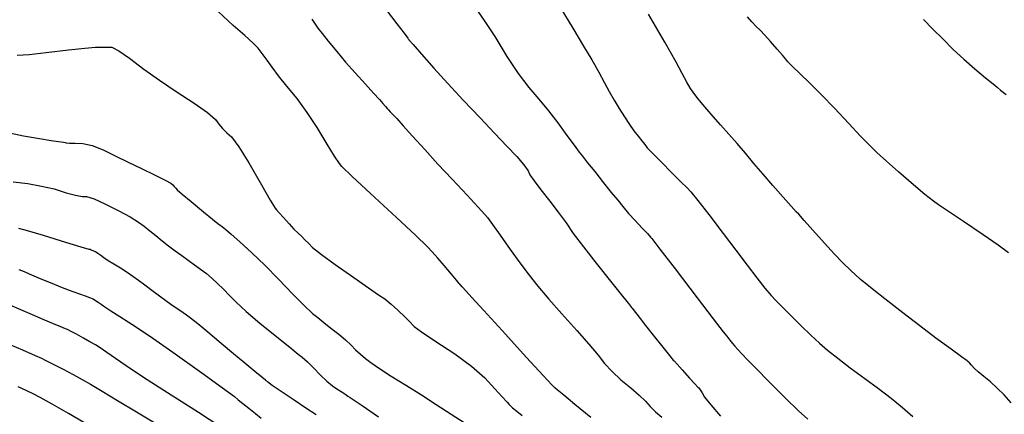
# Model space of a CAD drawing. Extents: x 364802 to 368002, y 1027178 to 1030178.
# Drawn here: x 367201 to 367401, y 1027504 to 1027584 of the extents above; entities that cross this region are included whole.
import ezdxf

# ---------------------------------------------------------------- set-up
doc = ezdxf.new("R2010")
doc.units = 0
doc.header["$LTSCALE"] = 25
doc.header["$MEASUREMENT"] = 0
doc.layers.add('INDEX', color=1, linetype='CONTINUOUS')
doc.layers.add('INTER', color=33, linetype='CONTINUOUS')

msp = doc.modelspace()

# ---------------------------------------------------------------- linework, layer by layer
at = {"layer": 'INDEX', "linetype": 'CONTINUOUS'}
for points, elevation in [([(367293.46, 1027586.55), (367295.31, 1027583.93), (367297.47, 1027580.6), (367299.93, 1027576.57), (367302.26, 1027573.1), (367304.44, 1027570.2), (367306.47, 1027567.86), (367308.45, 1027565.46), (367310.35, 1027562.98), (367312.19, 1027560.44), (367313.64, 1027558.46), (367314.7, 1027557.05), (367315.37, 1027556.19), (367316.42, 1027554.87), (367317.86, 1027553.06), (367319.68, 1027550.78), (367321.25, 1027548.82), (367322.55, 1027547.2), (367323.59, 1027545.91), (367324.77, 1027544.54), (367326.1, 1027543.08), (367327.57, 1027541.54), (367328.62, 1027540.42), (367329.26, 1027539.71), (367329.49, 1027539.43), (367331.15, 1027537.26), (367334.25, 1027533.21), (367338.79, 1027527.27), (367342.06, 1027523), (367344.07, 1027520.39), (367344.8, 1027519.45), (367345.44, 1027518.65), (367345.99, 1027517.98), (367346.45, 1027517.45), (367347.1, 1027516.73), (367347.94, 1027515.82), (367348.97, 1027514.74), (367350.79, 1027512.88), (367353.41, 1027510.24), (367356.83, 1027506.83), (367359.48, 1027504.26), (367361.36, 1027502.54)], 2330), ([(367198.41, 1027560.97), (367201.25, 1027560.35), (367204.55, 1027559.82), (367206.94, 1027559.44), (367208.42, 1027559.22), (367208.98, 1027559.16), (367209.43, 1027559.09), (367209.77, 1027559.02), (367210, 1027558.95), (367210.68, 1027558.89), (367211.82, 1027558.85), (367213.41, 1027558.81), (367215.3, 1027558.37), (367217.51, 1027557.51), (367220.01, 1027556.25), (367222.62, 1027554.97), (367225.34, 1027553.66), (367228.17, 1027552.33), (367230.18, 1027551.33), (367231.36, 1027550.67), (367231.73, 1027550.33), (367232.06, 1027550), (367232.37, 1027549.67), (367232.66, 1027549.35), (367233.69, 1027548.43), (367235.47, 1027546.93), (367237.99, 1027544.85), (367239.83, 1027543.35), (367240.96, 1027542.45), (367241.39, 1027542.14), (367241.81, 1027541.84), (367242.21, 1027541.55), (367242.6, 1027541.27), (367243.68, 1027540.32), (367245.44, 1027538.72), (367247.89, 1027536.47), (367250.51, 1027533.94), (367253.3, 1027531.14), (367256.25, 1027528.07), (367258.58, 1027525.73), (367260.27, 1027524.13), (367261.34, 1027523.27), (367262.58, 1027522.27), (367264.01, 1027521.14), (367265.61, 1027519.87), (367266.99, 1027518.71), (367268.14, 1027517.65), (367269.07, 1027516.69), (367270.05, 1027515.78), (367271.09, 1027514.91), (367272.17, 1027514.08), (367273.92, 1027512.89), (367276.34, 1027511.33), (367279.42, 1027509.41), (367282.49, 1027507.48), (367285.53, 1027505.52), (367288.56, 1027503.55), (367291.22, 1027501.84)], 2320), ([(367197.22, 1027518.34), (367201.09, 1027516.67), (367203.67, 1027515.55), (367204.97, 1027514.98), (367204.98, 1027514.98), (367205.72, 1027514.6), (367207.19, 1027513.85), (367209.39, 1027512.72), (367211.41, 1027511.65), (367213.25, 1027510.62), (367214.92, 1027509.66), (367217.32, 1027508.24), (367220.47, 1027506.37), (367224.37, 1027504.05), (367228.4, 1027501.59)], 2310)]:
    msp.add_lwpolyline(points, dxfattribs=dict(at, elevation=elevation))
at = {"layer": 'INTER', "linetype": 'CONTINUOUS'}
for points in [[(367275.33, 1027586.08), (367277.48, 1027583.22), (367278.95, 1027581.28), (367279.72, 1027580.26), (367279.8, 1027580.15), (367279.87, 1027580.06), (367279.91, 1027580), (367279.95, 1027579.97), (367280.81, 1027578.98), (367282.52, 1027577.05), (367285.05, 1027574.17), (367287.89, 1027571.05), (367291.03, 1027567.67), (367294.48, 1027564.04), (367297.44, 1027560.9), (367299.93, 1027558.26), (367301.95, 1027556.11), (367303.4, 1027554.42), (367304.3, 1027553.19), (367304.65, 1027552.43), (367305.49, 1027551.15), (367306.84, 1027549.35), (367308.68, 1027547.04), (367310.41, 1027544.79), (367312.02, 1027542.6), (367313.49, 1027540.46), (367315.54, 1027537.71), (367318.16, 1027534.35), (367321.35, 1027530.38), (367323.54, 1027527.63), (367324.75, 1027526.12), (367324.97, 1027525.85), (367325.18, 1027525.58), (367325.37, 1027525.33), (367325.56, 1027525.09), (367325.91, 1027524.63), (367326.44, 1027523.95), (367327.15, 1027523.05), (367328.26, 1027521.63), (367329.79, 1027519.68), (367331.74, 1027517.21), (367333.1, 1027515.51), (367333.88, 1027514.58), (367334.07, 1027514.42), (367334.69, 1027513.75), (367335.74, 1027512.58), (367337.22, 1027510.9), (367338.27, 1027509.73), (367338.89, 1027509.07), (367339.08, 1027508.92), (367339.37, 1027508.53), (367339.77, 1027507.9), (367340.27, 1027507.01), (367341.53, 1027505.44), (367343.54, 1027503.17)], [(367310.72, 1027586.66), (367313.37, 1027582.3), (367315.55, 1027578.69), (367317.25, 1027575.84), (367318.7, 1027573.34), (367319.89, 1027571.21), (367320.82, 1027569.43), (367321.8, 1027567.67), (367322.84, 1027565.93), (367323.93, 1027564.21), (367324.94, 1027562.7), (367325.87, 1027561.4), (367326.73, 1027560.3), (367327.48, 1027559.35), (367328.1, 1027558.57), (367328.6, 1027557.94), (367329.7, 1027556.76), (367331.4, 1027555.04), (367333.69, 1027552.77), (367335.47, 1027550.99), (367336.72, 1027549.72), (367337.45, 1027548.95), (367338.92, 1027547.15), (367341.12, 1027544.32), (367344.05, 1027540.46), (367346.66, 1027537.02), (367348.96, 1027533.99), (367350.94, 1027531.37), (367352.58, 1027529.3), (367353.88, 1027527.77), (367354.83, 1027526.78), (367356.17, 1027525.42), (367357.9, 1027523.69), (367360, 1027521.58), (367361.95, 1027519.71), (367363.75, 1027518.06), (367365.4, 1027516.64), (367367.49, 1027514.96), (367370.03, 1027513.03), (367373.01, 1027510.85), (367375.78, 1027508.77), (367378.34, 1027506.79), (367380.68, 1027504.91), (367382.81, 1027503.05)], [(367317.05, 1027502.91), (367313.83, 1027505.54), (367311.54, 1027507.42), (367310.18, 1027508.55), (367309.75, 1027508.94), (367309.43, 1027509.23), (367309.22, 1027509.44), (367309.11, 1027509.55), (367307.36, 1027511.45), (367303.97, 1027515.14), (367298.94, 1027520.62), (367295.2, 1027524.69), (367292.76, 1027527.37), (367291.6, 1027528.65), (367290.82, 1027529.53), (367290.41, 1027529.99), (367290.36, 1027530.05), (367290.31, 1027530.11), (367290.26, 1027530.18), (367290.21, 1027530.25), (367289.68, 1027530.89), (367288.66, 1027532.1), (367287.16, 1027533.88), (367285.84, 1027535.41), (367284.69, 1027536.69), (367283.72, 1027537.73), (367281.29, 1027540.06), (367277.42, 1027543.68), (367272.09, 1027548.6), (367268.37, 1027552.08), (367266.27, 1027554.11), (367265.77, 1027554.69), (367264.77, 1027556.21), (367263.24, 1027558.66), (367261.2, 1027562.04), (367259.16, 1027565.14), (367257.11, 1027567.95), (367255.05, 1027570.47), (367253.35, 1027572.62), (367252, 1027574.4), (367251, 1027575.8), (367250.2, 1027576.91), (367249.59, 1027577.73), (367249.19, 1027578.25), (367248.13, 1027579.3), (367246.42, 1027580.85), (367244.07, 1027582.91), (367240.98, 1027585.74)], [(367260.12, 1027584.15), (367260.96, 1027582.94), (367261.37, 1027582.36), (367262.21, 1027581.27), (367263.49, 1027579.68), (367265.2, 1027577.58), (367267.03, 1027575.42), (367269, 1027573.19), (367271.1, 1027570.9), (367272.74, 1027569.09), (367273.92, 1027567.77), (367274.65, 1027566.94), (367275.19, 1027566.32), (367275.56, 1027565.9), (367275.75, 1027565.68), (367276.13, 1027565.27), (367276.7, 1027564.67), (367277.45, 1027563.87), (367278.78, 1027562.42), (367280.69, 1027560.31), (367283.17, 1027557.55), (367285.85, 1027554.61), (367288.74, 1027551.5), (367291.84, 1027548.22), (367294.08, 1027545.82), (367295.46, 1027544.31), (367295.99, 1027543.68), (367297.03, 1027542.28), (367298.56, 1027540.1), (367300.6, 1027537.16), (367302.57, 1027534.44), (367304.46, 1027531.95), (367306.28, 1027529.68), (367308.51, 1027527.04), (367311.15, 1027524.03), (367314.2, 1027520.64), (367316.67, 1027517.82), (367318.56, 1027515.58), (367319.87, 1027513.91), (367321.42, 1027512.24), (367323.21, 1027510.58), (367325.24, 1027508.93), (367326.91, 1027507.46), (367328.21, 1027506.2), (367329.15, 1027505.13), (367330.26, 1027504.04), (367331.54, 1027502.94)], [(367402.89, 1027505.9), (367401.45, 1027507.47), (367400.02, 1027508.89), (367398.63, 1027510.15), (367397.25, 1027511.26), (367396.15, 1027512.2), (367395.31, 1027512.97), (367394.75, 1027513.57), (367394.32, 1027514.02), (367394.02, 1027514.31), (367393.86, 1027514.44), (367392.72, 1027515.28), (367390.6, 1027516.83), (367387.51, 1027519.09), (367384.22, 1027521.56), (367380.73, 1027524.24), (367377.05, 1027527.12), (367374.49, 1027529.13), (367373.05, 1027530.27), (367372.73, 1027530.54), (367372.42, 1027530.79), (367372.11, 1027531.04), (367371.82, 1027531.28), (367371.13, 1027531.91), (367370.05, 1027532.94), (367368.58, 1027534.36), (367366.81, 1027536.2), (367364.74, 1027538.46), (367362.37, 1027541.13), (367360.62, 1027543.09), (367359.49, 1027544.34), (367358.98, 1027544.87), (367357.93, 1027546.03), (367356.34, 1027547.82), (367354.21, 1027550.23), (367352.21, 1027552.53), (367350.36, 1027554.72), (367348.65, 1027556.79), (367346.94, 1027558.79), (367345.24, 1027560.73), (367343.54, 1027562.59), (367342.04, 1027564.28), (367340.73, 1027565.79), (367339.6, 1027567.13), (367338.68, 1027568.28), (367337.96, 1027569.24), (367337.44, 1027570), (367336.69, 1027571.29), (367335.7, 1027573.09), (367334.48, 1027575.42), (367332.19, 1027579.45), (367328.84, 1027585.17)], [(367402.32, 1027536.5), (367400.22, 1027538.04), (367397.15, 1027540.17), (367393.11, 1027542.87), (367390.07, 1027544.92), (367388.03, 1027546.31), (367386.98, 1027547.05), (367385.27, 1027548.41), (367382.91, 1027550.39), (367379.89, 1027553.01), (367377.41, 1027555.2), (367375.47, 1027556.98), (367374.06, 1027558.34), (367372.14, 1027560.29), (367369.71, 1027562.85), (367366.77, 1027566), (367364.13, 1027568.75), (367361.78, 1027571.1), (367359.72, 1027573.05), (367358.22, 1027574.52), (367357.27, 1027575.49), (367356.88, 1027575.99), (367356.16, 1027576.84), (367355.12, 1027578.06), (367353.76, 1027579.63), (367352.59, 1027580.93), (367351.6, 1027581.95), (367350.8, 1027582.7), (367349.94, 1027583.6), (367349.02, 1027584.65)], [(367384.97, 1027584.09), (367386.9, 1027582.16), (367388.92, 1027580.14), (367391.05, 1027578.01), (367393.21, 1027575.98), (367395.41, 1027574.04), (367397.65, 1027572.2), (367399.16, 1027570.94), (367399.97, 1027570.28), (367400.05, 1027570.21), (367400.69, 1027569.71), (367401.87, 1027568.77)], [(367199.97, 1027576.8), (367202.43, 1027576.98), (367205.93, 1027577.34), (367210.46, 1027577.88), (367213.8, 1027578.24), (367215.94, 1027578.44), (367216.89, 1027578.46), (367217.76, 1027578.47), (367218.55, 1027578.47), (367219.28, 1027578.46), (367220.73, 1027577.71), (367222.92, 1027576.22), (367225.84, 1027573.98), (367229.02, 1027571.71), (367232.45, 1027569.39), (367236.14, 1027567.03), (367238.82, 1027565.14), (367240.49, 1027563.72), (367241.16, 1027562.77), (367241.91, 1027561.85), (367242.76, 1027560.98), (367243.71, 1027560.15), (367245.2, 1027558.1), (367247.24, 1027554.83), (367249.83, 1027550.35), (367251.63, 1027547.26), (367252.66, 1027545.58), (367252.92, 1027545.29), (367253.47, 1027544.67), (367254.33, 1027543.71), (367255.47, 1027542.42), (367256.47, 1027541.34), (367257.31, 1027540.49), (367258, 1027539.85), (367258.73, 1027539.15), (367259.49, 1027538.39), (367260.29, 1027537.56), (367262.1, 1027536.12), (367264.9, 1027534.07), (367268.72, 1027531.42), (367271.67, 1027529.37), (367273.76, 1027527.92), (367275, 1027527.08), (367276.31, 1027526.03), (367277.7, 1027524.79), (367279.16, 1027523.34), (367280.21, 1027522.3), (367280.82, 1027521.66), (367281.02, 1027521.44), (367282.5, 1027520.39), (367285.26, 1027518.53), (367289.31, 1027515.84), (367292.7, 1027513.32), (367295.41, 1027510.94), (367297.45, 1027508.72), (367298.97, 1027507.07), (367299.96, 1027506), (367300.42, 1027505.5), (367301.1, 1027504.88), (367301.98, 1027504.14), (367303.06, 1027503.29)], [(367199.2, 1027550.95), (367202.16, 1027550.6), (367204.95, 1027550.12), (367207.55, 1027549.51), (367209.97, 1027548.76), (367211.88, 1027548.25), (367213.27, 1027547.99), (367214.13, 1027547.97), (367215.67, 1027547.48), (367217.87, 1027546.51), (367220.74, 1027545.06), (367223.03, 1027543.81), (367224.75, 1027542.76), (367225.88, 1027541.91), (367227.06, 1027540.99), (367228.28, 1027540), (367229.55, 1027538.96), (367230.86, 1027537.93), (367232.2, 1027536.92), (367233.57, 1027535.93), (367234.9, 1027534.98), (367236.18, 1027534.06), (367237.41, 1027533.17), (367238.6, 1027532.24), (367239.76, 1027531.26), (367240.88, 1027530.23), (367242.07, 1027529.07), (367243.34, 1027527.8), (367244.69, 1027526.4), (367246.75, 1027524.52), (367249.52, 1027522.16), (367253.01, 1027519.33), (367255.61, 1027517.22), (367257.33, 1027515.83), (367258.17, 1027515.17), (367259.22, 1027514.22), (367260.47, 1027513), (367261.92, 1027511.5), (367263.21, 1027510.29), (367264.32, 1027509.36), (367265.25, 1027508.73), (367266.09, 1027508.17), (367266.83, 1027507.68), (367267.47, 1027507.26), (367267.97, 1027506.93), (367268.33, 1027506.69), (367268.57, 1027506.54), (367270.37, 1027505.32), (367273.75, 1027503.04)], [(367260.99, 1027503.4), (367258.9, 1027504.79), (367256.52, 1027506.39), (367253.86, 1027508.2), (367252.04, 1027509.44), (367251.07, 1027510.14), (367250.94, 1027510.27), (367250.83, 1027510.38), (367250.73, 1027510.46), (367250.66, 1027510.52), (367249.91, 1027511.13), (367248.5, 1027512.28), (367246.42, 1027513.97), (367244.13, 1027515.87), (367241.63, 1027517.97), (367238.92, 1027520.28), (367236.83, 1027522.02), (367235.38, 1027523.18), (367234.54, 1027523.77), (367233.88, 1027524.23), (367233.38, 1027524.57), (367233.04, 1027524.79), (367232.59, 1027525.09), (367232.02, 1027525.48), (367231.34, 1027525.96), (367230.35, 1027526.68), (367229.06, 1027527.63), (367227.47, 1027528.82), (367226.03, 1027529.88), (367224.74, 1027530.83), (367223.62, 1027531.67), (367222.41, 1027532.5), (367221.1, 1027533.33), (367219.7, 1027534.17), (367218.56, 1027534.88), (367217.67, 1027535.47), (367217.04, 1027535.94), (367216.47, 1027536.34), (367215.95, 1027536.66), (367215.47, 1027536.89), (367215.11, 1027537.05), (367214.86, 1027537.14), (367214.71, 1027537.14), (367213.08, 1027537.62), (367209.95, 1027538.57), (367205.33, 1027540), (367202.12, 1027540.97), (367200.3, 1027541.47)], [(367200.33, 1027533.1), (367201.41, 1027532.64), (367202.42, 1027532.2), (367203.36, 1027531.8), (367204.79, 1027531.2), (367206.72, 1027530.41), (367209.14, 1027529.43), (367211.13, 1027528.65), (367212.7, 1027528.09), (367213.85, 1027527.73), (367214.78, 1027527.39), (367215.49, 1027527.07), (367215.98, 1027526.77), (367216.54, 1027526.41), (367217.16, 1027525.98), (367217.85, 1027525.49), (367219.12, 1027524.65), (367220.96, 1027523.47), (367223.39, 1027521.94), (367226.98, 1027519.51), (367231.75, 1027516.19), (367237.68, 1027511.98), (367241.89, 1027508.96), (367244.36, 1027507.13), (367245.11, 1027506.5), (367246.07, 1027505.7), (367247.24, 1027504.76), (367248.62, 1027503.66), (367249.78, 1027502.76)], [(367241.37, 1027501.06), (367236.97, 1027503.87), (367230.66, 1027507.88), (367225.74, 1027511.06), (367222.2, 1027513.41), (367220.05, 1027514.93), (367218.3, 1027516.15), (367216.94, 1027517.07), (367215.97, 1027517.68), (367214.84, 1027518.35), (367213.55, 1027519.08), (367212.1, 1027519.86), (367210.99, 1027520.44), (367210.24, 1027520.81), (367209.84, 1027520.97), (367208.88, 1027521.38), (367207.37, 1027522.02), (367205.3, 1027522.91), (367203.09, 1027523.86), (367200.72, 1027524.88), (367198.21, 1027525.97)], [(367214.78, 1027501.2), (367210.49, 1027503.7), (367207.13, 1027505.62), (367204.71, 1027506.96), (367203.23, 1027507.72), (367201.98, 1027508.33), (367200.97, 1027508.8), (367200.21, 1027509.12)]]:
    msp.add_lwpolyline(points, dxfattribs=at)

doc.saveas('drawing.dxf')
